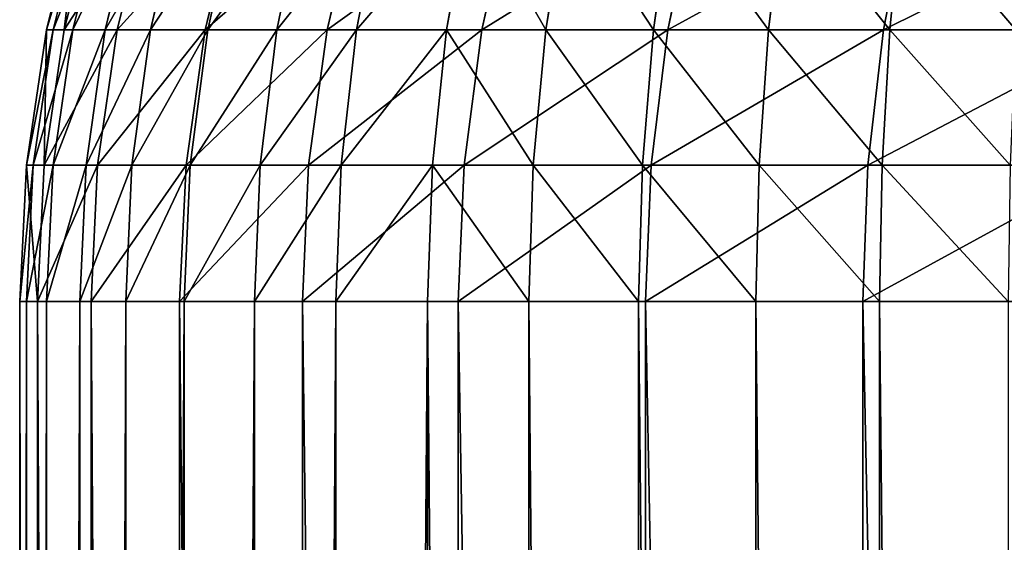
# Model space of a CAD drawing. Extents: x -402 to 397, y -746 to 747.
# Drawn here: x -402 to -400, y -605 to -604 of the extents above; entities that cross this region are included whole.
import ezdxf

# ---------------------------------------------------------------- set-up
doc = ezdxf.new("R2010")
doc.units = 0
doc.layers.get('0').update_dxf_attribs({"color": 13, "linetype": 'CONTINUOUS'})

# ---------------------------------------------------------------- blocks, each defined once
blk = doc.blocks.new('COUCH_SIDE_OUTER')
for p, q in [((-156.0858, 59.7053, 1403.0358), (-156.0858, 60.2288, 1403.6133)), ((-155.7946, 59.672, 1403.0632), (-155.7946, 60.1982, 1403.6438)), ((-155.5005, 59.6607, 1403.0724), (-155.5005, 60.188, 1403.654)), ((-156.0858, 59.9907, 26.1843), (-156.0858, 59.7189, 26.2816)), ((-155.7946, 59.9782, 26.143), (-155.7946, 59.7024, 26.2416)), ((-155.5005, 59.974, 26.1291), (-155.5005, 59.6969, 26.2283)), ((-156.3713, 59.7607, 1402.9904), (-156.0858, 59.7053, 1403.0358)), ((-156.3713, 59.7462, 26.3476), (-156.0858, 59.7189, 26.2816)), ((-156.0858, 59.7189, 26.2816), (-156.0858, 59.4578, 26.405)), ((-156.0858, 59.7189, 26.2816), (-155.7946, 59.7024, 26.2416)), ((-156.0858, 59.7053, 1403.0358), (-155.7946, 59.672, 1403.0632)), ((-156.0858, 59.241, 1402.4098), (-156.0858, 59.7053, 1403.0358)), ((-155.7946, 59.7024, 26.2416), (-155.7946, 59.4375, 26.367)), ((-155.7946, 59.7024, 26.2416), (-155.5005, 59.6969, 26.2283)), ((-129.5006, 59.6969, 26.2283), (-155.5005, 59.6969, 26.2283)), ((-155.5005, 59.6969, 26.2283), (-155.5005, 59.4307, 26.3542)), ((-155.7946, 59.672, 1403.0632), (-155.5005, 59.6607, 1403.0724)), ((-155.7946, 59.2051, 1402.4338), (-155.7946, 59.672, 1403.0632)), ((-155.5005, 59.1931, 1402.4419), (-155.5005, 59.6607, 1403.0724)), ((-129.5006, 59.6607, 1403.0724), (-155.5005, 59.6607, 1403.0724)), ((-156.3713, 59.4916, 26.4681), (-156.0858, 59.4578, 26.405)), ((-156.0858, 59.4578, 26.405), (-156.0858, 59.2101, 26.5535)), ((-156.0858, 59.4578, 26.405), (-155.7946, 59.4375, 26.367)), ((-155.7946, 59.4375, 26.367), (-155.7946, 59.1862, 26.5176)), ((-155.7946, 59.4375, 26.367), (-155.5005, 59.4307, 26.3542)), ((-129.5006, 59.4307, 26.3542), (-155.5005, 59.4307, 26.3542)), ((-155.5005, 59.4307, 26.3542), (-155.5005, 59.1781, 26.5055)), ((-156.3713, 59.3005, 1402.3699), (-156.0858, 59.241, 1402.4098)), ((-156.3713, 59.2499, 26.6129), (-156.0858, 59.2101, 26.5535)), ((-156.0858, 59.241, 1402.4098), (-155.7946, 59.2051, 1402.4338)), ((-156.0858, 58.8403, 1401.7411), (-156.0858, 59.241, 1402.4098)), ((-156.0858, 59.2101, 26.5535), (-156.0858, 58.9783, 26.7255)), ((-156.0858, 59.2101, 26.5535), (-155.7946, 59.1862, 26.5176)), ((-155.7946, 59.2051, 1402.4338), (-155.5005, 59.1931, 1402.4419)), ((-155.7946, 58.8023, 1401.7617), (-155.7946, 59.2051, 1402.4338)), ((-155.5005, 58.7895, 1401.7684), (-155.5005, 59.1931, 1402.4419)), ((-129.5006, 59.1931, 1402.4419), (-155.5005, 59.1931, 1402.4419)), ((-155.7946, 59.1862, 26.5176), (-155.7946, 58.9509, 26.6921)), ((-155.7946, 59.1862, 26.5176), (-155.5005, 59.1781, 26.5055)), ((-129.5006, 59.1781, 26.5055), (-155.5005, 59.1781, 26.5055)), ((-155.5005, 59.1781, 26.5055), (-155.5005, 58.9417, 26.6809)), ((-156.3713, 59.0236, 26.7808), (-156.0858, 58.9783, 26.7255)), ((-156.0858, 58.9783, 26.7255), (-156.0858, 58.7643, 26.9194)), ((-156.0858, 58.9783, 26.7255), (-155.7946, 58.9509, 26.6921)), ((-155.7946, 58.9509, 26.6921), (-155.7946, 58.7337, 26.8889)), ((-155.7946, 58.9509, 26.6921), (-155.5005, 58.9417, 26.6809)), ((-129.5006, 58.9417, 26.6809), (-155.5005, 58.9417, 26.6809)), ((-155.5005, 58.9417, 26.6809), (-155.5005, 58.7235, 26.8787)), ((-156.3713, 58.9034, 1401.7075), (-156.0858, 58.8403, 1401.7411)), ((-156.0858, 58.8403, 1401.7411), (-155.7946, 58.8023, 1401.7617)), ((-156.0858, 58.5071, 1401.0365), (-156.0858, 58.8403, 1401.7411)), ((-156.3713, 58.8149, 26.97), (-156.0858, 58.7643, 26.9194)), ((-155.7946, 58.8023, 1401.7617), (-155.5005, 58.7895, 1401.7684)), ((-155.7946, 58.4672, 1401.0531), (-155.7946, 58.8023, 1401.7617)), ((-155.5005, 58.4538, 1401.0587), (-155.5005, 58.7895, 1401.7684)), ((-129.5006, 58.7895, 1401.7684), (-155.5005, 58.7895, 1401.7684)), ((-156.0858, 58.7643, 26.9194), (-156.0858, 58.5704, 27.1334)), ((-156.0858, 58.7643, 26.9194), (-155.7946, 58.7337, 26.8889)), ((-155.7946, 58.7337, 26.8889), (-155.7946, 58.537, 27.1059)), ((-155.7946, 58.7337, 26.8889), (-155.5005, 58.7235, 26.8787)), ((-129.5006, 58.7235, 26.8787), (-155.5005, 58.7235, 26.8787)), ((-155.5005, 58.7235, 26.8787), (-155.5005, 58.5258, 27.0967)), ((-156.3713, 58.6257, 27.1787), (-156.0858, 58.5704, 27.1334)), ((-156.3713, 58.5732, 1401.0092), (-156.0858, 58.5071, 1401.0365)), ((-156.0858, 58.5704, 27.1334), (-156.0858, 58.3984, 27.3652)), ((-156.0858, 58.5704, 27.1334), (-155.7946, 58.537, 27.1059)), ((-155.7946, 58.537, 27.1059), (-155.7946, 58.3625, 27.3413)), ((-155.7946, 58.537, 27.1059), (-155.5005, 58.5258, 27.0967)), ((-129.5006, 58.5258, 27.0967), (-155.5005, 58.5258, 27.0967)), ((-155.5005, 58.5258, 27.0967), (-155.5005, 58.3505, 27.3333)), ((-156.0858, 58.5071, 1401.0365), (-155.7946, 58.4672, 1401.0531)), ((-156.0858, 58.2445, 1400.3028), (-156.0858, 58.5071, 1401.0365)), ((-156.3713, 58.4579, 27.405), (-156.0858, 58.3984, 27.3652)), ((-155.7946, 58.4672, 1401.0531), (-155.5005, 58.4538, 1401.0587)), ((-155.7946, 58.2032, 1400.3153), (-155.7946, 58.4672, 1401.0531)), ((-155.5005, 58.1894, 1400.3195), (-155.5005, 58.4538, 1401.0587)), ((-129.5006, 58.4538, 1401.0587), (-155.5005, 58.4538, 1401.0587)), ((-156.0858, 58.3984, 27.3652), (-156.0858, 58.25, 27.6129)), ((-156.0858, 58.3984, 27.3652), (-155.7946, 58.3625, 27.3413)), ((-155.7946, 58.3625, 27.3413), (-155.7946, 58.2118, 27.5926)), ((-155.7946, 58.3625, 27.3413), (-155.5005, 58.3505, 27.3333)), ((-129.5006, 58.3505, 27.3333), (-155.5005, 58.3505, 27.3333)), ((-155.5005, 58.3505, 27.3333), (-155.5005, 58.1991, 27.5858)), ((-156.3713, 58.3131, 27.6467), (-156.0858, 58.25, 27.6129)), ((-156.3713, 58.3129, 1400.282), (-156.0858, 58.2445, 1400.3028)), ((-156.0858, 58.25, 27.6129), (-156.0858, 58.1265, 27.8739)), ((-156.0858, 58.25, 27.6129), (-155.7946, 58.2118, 27.5926)), ((-156.0858, 58.2445, 1400.3028), (-155.7946, 58.2032, 1400.3153)), ((-156.0858, 58.0551, 1399.5467), (-156.0858, 58.2445, 1400.3028)), ((-155.7946, 58.2118, 27.5926), (-155.7946, 58.0866, 27.8574)), ((-155.7946, 58.2118, 27.5926), (-155.5005, 58.1991, 27.5858)), ((-155.7946, 58.2032, 1400.3153), (-155.5005, 58.1894, 1400.3195)), ((-155.7946, 58.0128, 1399.5551), (-155.7946, 58.2032, 1400.3153)), ((-129.5006, 58.1991, 27.5858), (-155.5005, 58.1991, 27.5858)), ((-155.5005, 58.1991, 27.5858), (-155.5005, 58.0732, 27.8519)), ((-156.3713, 58.1926, 27.9014), (-156.0858, 58.1265, 27.8739)), ((-155.5005, 57.9986, 1399.558), (-155.5005, 58.1894, 1400.3195)), ((-129.5006, 58.1894, 1400.3195), (-155.5005, 58.1894, 1400.3195)), ((-156.3713, 58.1252, 1399.5327), (-156.0858, 58.0551, 1399.5467)), ((-156.0858, 58.1265, 27.8739), (-156.0858, 58.0292, 28.1458)), ((-156.0858, 58.1265, 27.8739), (-155.7946, 58.0866, 27.8574)), ((-156.3713, 58.0977, 28.1666), (-156.0858, 58.0292, 28.1458)), ((-155.7946, 58.0866, 27.8574), (-155.7946, 57.9879, 28.1332)), ((-155.7946, 58.0866, 27.8574), (-155.5005, 58.0732, 27.8519)), ((-129.5006, 58.0732, 27.8519), (-155.5005, 58.0732, 27.8519)), ((-155.5005, 58.0732, 27.8519), (-155.5005, 57.9741, 28.1291)), ((-156.0858, 57.9408, 1398.7757), (-156.0858, 58.0551, 1399.5467)), ((-156.0858, 58.0551, 1399.5467), (-155.7946, 58.0128, 1399.5551)), ((-156.3713, 58.0292, 28.4399), (-156.0858, 57.9591, 28.4259)), ((-156.0858, 58.0292, 28.1458), (-156.0858, 57.9591, 28.4259)), ((-156.0858, 58.0292, 28.1458), (-155.7946, 57.9879, 28.1332)), ((-156.3713, 58.012, 1398.7686), (-156.0858, 57.9408, 1398.7757)), ((-155.7946, 58.0128, 1399.5551), (-155.5005, 57.9986, 1399.558)), ((-155.7946, 57.8977, 1398.7799), (-155.7946, 58.0128, 1399.5551)), ((-156.3713, 57.9879, 28.7186), (-156.0858, 57.9167, 28.7115)), ((-155.7946, 57.9879, 28.1332), (-155.7946, 57.9167, 28.4176)), ((-155.7946, 57.9879, 28.1332), (-155.5005, 57.9741, 28.1291)), ((-155.5005, 57.8834, 1398.7813), (-155.5005, 57.9986, 1399.558)), ((-129.5006, 57.9986, 1399.558), (-155.5005, 57.9986, 1399.558)), ((-156.0858, 57.9025, 1397.9973), (-156.3713, 57.9741, 1397.9973)), ((-156.0858, 57.9025, 28.9999), (-156.3713, 57.9741, 28.9999)), ((-129.5006, 57.9741, 28.1291), (-155.5005, 57.9741, 28.1291)), ((-155.5005, 57.9741, 28.1291), (-155.5005, 57.9025, 28.4147)), ((-156.0858, 57.9591, 28.4259), (-156.0858, 57.9167, 28.7115)), ((-156.0858, 57.9591, 28.4259), (-155.7946, 57.9167, 28.4176)), ((-156.0858, 57.9025, 1397.9973), (-156.0858, 57.9408, 1398.7757)), ((-156.0858, 57.9408, 1398.7757), (-155.7946, 57.8977, 1398.7799)), ((-156.0858, 57.9167, 28.7115), (-156.0858, 57.9025, 28.9999)), ((-156.0858, 57.9167, 28.7115), (-155.7946, 57.8736, 28.7073)), ((-155.7946, 57.8593, 1397.9973), (-156.0858, 57.9025, 1397.9973)), ((-156.0858, 57.9025, 28.9999), (-156.0858, 57.9025, 1397.9973)), ((-155.7946, 57.8593, 28.9999), (-156.0858, 57.9025, 28.9999)), ((-155.7946, 57.9167, 28.4176), (-155.7946, 57.8736, 28.7073)), ((-155.7946, 57.9167, 28.4176), (-155.5005, 57.9025, 28.4147)), ((-129.5006, 57.9025, 28.4147), (-155.5005, 57.9025, 28.4147)), ((-155.5005, 57.9025, 28.4147), (-155.5005, 57.8593, 28.7059)), ((-155.7946, 57.8977, 1398.7799), (-155.5005, 57.8834, 1398.7813)), ((-155.7946, 57.8593, 1397.9973), (-155.7946, 57.8977, 1398.7799)), ((-155.5005, 57.8449, 1397.9973), (-155.5005, 57.8834, 1398.7813)), ((-129.5006, 57.8834, 1398.7813), (-155.5005, 57.8834, 1398.7813)), ((-155.7946, 57.8736, 28.7073), (-155.7946, 57.8593, 28.9999)), ((-155.7946, 57.8736, 28.7073), (-155.5005, 57.8593, 28.7059)), ((-155.5005, 57.8449, 1397.9973), (-155.7946, 57.8593, 1397.9973)), ((-155.7946, 57.8593, 28.9999), (-155.7946, 57.8593, 1397.9973)), ((-155.5005, 57.8449, 28.9999), (-155.7946, 57.8593, 28.9999)), ((-129.5006, 57.8593, 28.7059), (-155.5005, 57.8593, 28.7059)), ((-155.5005, 57.8593, 28.7059), (-155.5005, 57.8449, 28.9999)), ((-129.5006, 57.8449, 28.9999), (-155.5005, 57.8449, 28.9999)), ((-155.5005, 57.8449, 28.9999), (-155.5005, 57.8449, 1397.9973)), ((-155.5005, 57.8449, 1397.9973), (-129.5006, 57.8449, 1397.9973))]:
    blk.add_line(p, q)
mesh = blk.add_polyface()
corners = [(-156.0858, 59.7053, 1403.0358), (-156.3713, 60.2794, 1403.5627), (-156.3713, 59.7607, 1402.9904), (-156.0858, 60.2288, 1403.6133)]
mesh.append_faces([[corners[k] for k in face] for face in [(0, 1, 2), (1, 0, 3)]], dxfattribs={"vtx0": -1})
mesh = blk.add_polyface()
corners = [(-155.7946, 59.672, 1403.0632), (-156.0858, 60.2288, 1403.6133), (-156.0858, 59.7053, 1403.0358), (-155.7946, 60.1982, 1403.6438)]
mesh.append_faces([[corners[k] for k in face] for face in [(0, 1, 2), (1, 0, 3)]], dxfattribs={"vtx0": -1})
mesh = blk.add_polyface()
corners = [(-155.5005, 59.6607, 1403.0724), (-155.7946, 60.1982, 1403.6438), (-155.7946, 59.672, 1403.0632), (-155.5005, 60.188, 1403.654)]
mesh.append_faces([[corners[k] for k in face] for face in [(0, 1, 2), (1, 0, 3)]], dxfattribs={"vtx0": -1})
mesh = blk.add_polyface()
corners = [(-129.5006, 60.188, 1403.654), (-155.5005, 59.6607, 1403.0724), (-129.5006, 59.6607, 1403.0724), (-155.5005, 60.188, 1403.654)]
mesh.append_faces([[corners[k] for k in face] for face in [(0, 1, 2), (1, 0, 3)]], dxfattribs={"vtx0": -1})
mesh = blk.add_polyface()
corners = [(-156.0858, 59.9907, 26.1843), (-156.3713, 59.7462, 26.3476), (-156.3713, 60.0115, 26.2528), (-156.0858, 59.7189, 26.2816)]
mesh.append_faces([[corners[k] for k in face] for face in [(0, 1, 2), (1, 0, 3)]], dxfattribs={"vtx0": -1})
mesh = blk.add_polyface()
corners = [(-155.7946, 59.9782, 26.143), (-156.0858, 59.7189, 26.2816), (-156.0858, 59.9907, 26.1843), (-155.7946, 59.7024, 26.2416)]
mesh.append_faces([[corners[k] for k in face] for face in [(0, 1, 2), (1, 0, 3)]], dxfattribs={"vtx0": -1})
mesh = blk.add_polyface()
corners = [(-155.5005, 59.974, 26.1291), (-155.7946, 59.7024, 26.2416), (-155.7946, 59.9782, 26.143), (-155.5005, 59.6969, 26.2283)]
mesh.append_faces([[corners[k] for k in face] for face in [(0, 1, 2), (1, 0, 3)]], dxfattribs={"vtx0": -1})
mesh = blk.add_polyface()
corners = [(-129.5006, 59.974, 26.1291), (-155.5005, 59.6969, 26.2283), (-155.5005, 59.974, 26.1291), (-129.5006, 59.6969, 26.2283)]
mesh.append_faces([[corners[k] for k in face] for face in [(0, 1, 2), (1, 0, 3)]], dxfattribs={"vtx0": -1})
mesh = blk.add_polyface()
corners = [(-156.0858, 59.241, 1402.4098), (-156.3713, 59.7607, 1402.9904), (-156.3713, 59.3005, 1402.3699), (-156.0858, 59.7053, 1403.0358)]
mesh.append_faces([[corners[k] for k in face] for face in [(0, 1, 2), (1, 0, 3)]], dxfattribs={"vtx0": -1})
mesh = blk.add_polyface()
corners = [(-156.0858, 59.7189, 26.2816), (-156.3713, 59.4916, 26.4681), (-156.3713, 59.7462, 26.3476), (-156.0858, 59.4578, 26.405)]
mesh.append_faces([[corners[k] for k in face] for face in [(0, 1, 2), (1, 0, 3)]], dxfattribs={"vtx0": -1})
mesh = blk.add_polyface()
corners = [(-155.7946, 59.7024, 26.2416), (-156.0858, 59.4578, 26.405), (-156.0858, 59.7189, 26.2816), (-155.7946, 59.4375, 26.367)]
mesh.append_faces([[corners[k] for k in face] for face in [(0, 1, 2), (1, 0, 3)]], dxfattribs={"vtx0": -1})
mesh = blk.add_polyface()
corners = [(-155.7946, 59.2051, 1402.4338), (-156.0858, 59.7053, 1403.0358), (-156.0858, 59.241, 1402.4098), (-155.7946, 59.672, 1403.0632)]
mesh.append_faces([[corners[k] for k in face] for face in [(0, 1, 2), (1, 0, 3)]], dxfattribs={"vtx0": -1})
mesh = blk.add_polyface()
corners = [(-155.5005, 59.6969, 26.2283), (-155.7946, 59.4375, 26.367), (-155.7946, 59.7024, 26.2416), (-155.5005, 59.4307, 26.3542)]
mesh.append_faces([[corners[k] for k in face] for face in [(0, 1, 2), (1, 0, 3)]], dxfattribs={"vtx0": -1})
mesh = blk.add_polyface()
corners = [(-129.5006, 59.6969, 26.2283), (-155.5005, 59.4307, 26.3542), (-155.5005, 59.6969, 26.2283), (-129.5006, 59.4307, 26.3542)]
mesh.append_faces([[corners[k] for k in face] for face in [(0, 1, 2), (1, 0, 3)]], dxfattribs={"vtx0": -1})
mesh = blk.add_polyface()
corners = [(-155.5005, 59.1931, 1402.4419), (-155.7946, 59.672, 1403.0632), (-155.7946, 59.2051, 1402.4338), (-155.5005, 59.6607, 1403.0724)]
mesh.append_faces([[corners[k] for k in face] for face in [(0, 1, 2), (1, 0, 3)]], dxfattribs={"vtx0": -1})
mesh = blk.add_polyface()
corners = [(-129.5006, 59.6607, 1403.0724), (-155.5005, 59.1931, 1402.4419), (-129.5006, 59.1931, 1402.4419), (-155.5005, 59.6607, 1403.0724)]
mesh.append_faces([[corners[k] for k in face] for face in [(0, 1, 2), (1, 0, 3)]], dxfattribs={"vtx0": -1})
mesh = blk.add_polyface()
corners = [(-156.0858, 59.4578, 26.405), (-156.3713, 59.2499, 26.6129), (-156.3713, 59.4916, 26.4681), (-156.0858, 59.2101, 26.5535)]
mesh.append_faces([[corners[k] for k in face] for face in [(0, 1, 2), (1, 0, 3)]], dxfattribs={"vtx0": -1})
mesh = blk.add_polyface()
corners = [(-155.7946, 59.4375, 26.367), (-156.0858, 59.2101, 26.5535), (-156.0858, 59.4578, 26.405), (-155.7946, 59.1862, 26.5176)]
mesh.append_faces([[corners[k] for k in face] for face in [(0, 1, 2), (1, 0, 3)]], dxfattribs={"vtx0": -1})
mesh = blk.add_polyface()
corners = [(-155.5005, 59.4307, 26.3542), (-155.7946, 59.1862, 26.5176), (-155.7946, 59.4375, 26.367), (-155.5005, 59.1781, 26.5055)]
mesh.append_faces([[corners[k] for k in face] for face in [(0, 1, 2), (1, 0, 3)]], dxfattribs={"vtx0": -1})
mesh = blk.add_polyface()
corners = [(-129.5006, 59.4307, 26.3542), (-155.5005, 59.1781, 26.5055), (-155.5005, 59.4307, 26.3542), (-129.5006, 59.1781, 26.5055)]
mesh.append_faces([[corners[k] for k in face] for face in [(0, 1, 2), (1, 0, 3)]], dxfattribs={"vtx0": -1})
mesh = blk.add_polyface()
corners = [(-156.0858, 58.8403, 1401.7411), (-156.3713, 59.3005, 1402.3699), (-156.3713, 58.9034, 1401.7075), (-156.0858, 59.241, 1402.4098)]
mesh.append_faces([[corners[k] for k in face] for face in [(0, 1, 2), (1, 0, 3)]], dxfattribs={"vtx0": -1})
mesh = blk.add_polyface()
corners = [(-156.0858, 59.2101, 26.5535), (-156.3713, 59.0236, 26.7808), (-156.3713, 59.2499, 26.6129), (-156.0858, 58.9783, 26.7255)]
mesh.append_faces([[corners[k] for k in face] for face in [(0, 1, 2), (1, 0, 3)]], dxfattribs={"vtx0": -1})
mesh = blk.add_polyface()
corners = [(-155.7946, 58.8023, 1401.7617), (-156.0858, 59.241, 1402.4098), (-156.0858, 58.8403, 1401.7411), (-155.7946, 59.2051, 1402.4338)]
mesh.append_faces([[corners[k] for k in face] for face in [(0, 1, 2), (1, 0, 3)]], dxfattribs={"vtx0": -1})
mesh = blk.add_polyface()
corners = [(-155.7946, 59.1862, 26.5176), (-156.0858, 58.9783, 26.7255), (-156.0858, 59.2101, 26.5535), (-155.7946, 58.9509, 26.6921)]
mesh.append_faces([[corners[k] for k in face] for face in [(0, 1, 2), (1, 0, 3)]], dxfattribs={"vtx0": -1})
mesh = blk.add_polyface()
corners = [(-155.5005, 58.7895, 1401.7684), (-155.7946, 59.2051, 1402.4338), (-155.7946, 58.8023, 1401.7617), (-155.5005, 59.1931, 1402.4419)]
mesh.append_faces([[corners[k] for k in face] for face in [(0, 1, 2), (1, 0, 3)]], dxfattribs={"vtx0": -1})
mesh = blk.add_polyface()
corners = [(-129.5006, 59.1931, 1402.4419), (-155.5005, 58.7895, 1401.7684), (-129.5006, 58.7895, 1401.7684), (-155.5005, 59.1931, 1402.4419)]
mesh.append_faces([[corners[k] for k in face] for face in [(0, 1, 2), (1, 0, 3)]], dxfattribs={"vtx0": -1})
mesh = blk.add_polyface()
corners = [(-155.5005, 59.1781, 26.5055), (-155.7946, 58.9509, 26.6921), (-155.7946, 59.1862, 26.5176), (-155.5005, 58.9417, 26.6809)]
mesh.append_faces([[corners[k] for k in face] for face in [(0, 1, 2), (1, 0, 3)]], dxfattribs={"vtx0": -1})
mesh = blk.add_polyface()
corners = [(-129.5006, 59.1781, 26.5055), (-155.5005, 58.9417, 26.6809), (-155.5005, 59.1781, 26.5055), (-129.5006, 58.9417, 26.6809)]
mesh.append_faces([[corners[k] for k in face] for face in [(0, 1, 2), (1, 0, 3)]], dxfattribs={"vtx0": -1})
mesh = blk.add_polyface()
corners = [(-156.0858, 58.9783, 26.7255), (-156.3713, 58.8149, 26.97), (-156.3713, 59.0236, 26.7808), (-156.0858, 58.7643, 26.9194)]
mesh.append_faces([[corners[k] for k in face] for face in [(0, 1, 2), (1, 0, 3)]], dxfattribs={"vtx0": -1})
mesh = blk.add_polyface()
corners = [(-155.7946, 58.9509, 26.6921), (-156.0858, 58.7643, 26.9194), (-156.0858, 58.9783, 26.7255), (-155.7946, 58.7337, 26.8889)]
mesh.append_faces([[corners[k] for k in face] for face in [(0, 1, 2), (1, 0, 3)]], dxfattribs={"vtx0": -1})
mesh = blk.add_polyface()
corners = [(-155.5005, 58.9417, 26.6809), (-155.7946, 58.7337, 26.8889), (-155.7946, 58.9509, 26.6921), (-155.5005, 58.7235, 26.8787)]
mesh.append_faces([[corners[k] for k in face] for face in [(0, 1, 2), (1, 0, 3)]], dxfattribs={"vtx0": -1})
mesh = blk.add_polyface()
corners = [(-129.5006, 58.9417, 26.6809), (-155.5005, 58.7235, 26.8787), (-155.5005, 58.9417, 26.6809), (-129.5006, 58.7235, 26.8787)]
mesh.append_faces([[corners[k] for k in face] for face in [(0, 1, 2), (1, 0, 3)]], dxfattribs={"vtx0": -1})
mesh = blk.add_polyface()
corners = [(-156.0858, 58.5071, 1401.0365), (-156.3713, 58.9034, 1401.7075), (-156.3713, 58.5732, 1401.0092), (-156.0858, 58.8403, 1401.7411)]
mesh.append_faces([[corners[k] for k in face] for face in [(0, 1, 2), (1, 0, 3)]], dxfattribs={"vtx0": -1})
mesh = blk.add_polyface()
corners = [(-155.7946, 58.4672, 1401.0531), (-156.0858, 58.8403, 1401.7411), (-156.0858, 58.5071, 1401.0365), (-155.7946, 58.8023, 1401.7617)]
mesh.append_faces([[corners[k] for k in face] for face in [(0, 1, 2), (1, 0, 3)]], dxfattribs={"vtx0": -1})
mesh = blk.add_polyface()
corners = [(-156.0858, 58.5704, 27.1334), (-156.3713, 58.8149, 26.97), (-156.0858, 58.7643, 26.9194), (-156.3713, 58.6257, 27.1787)]
mesh.append_faces([[corners[k] for k in face] for face in [(0, 1, 2), (1, 0, 3)]], dxfattribs={"vtx0": -1})
mesh = blk.add_polyface()
corners = [(-155.5005, 58.4538, 1401.0587), (-155.7946, 58.8023, 1401.7617), (-155.7946, 58.4672, 1401.0531), (-155.5005, 58.7895, 1401.7684)]
mesh.append_faces([[corners[k] for k in face] for face in [(0, 1, 2), (1, 0, 3)]], dxfattribs={"vtx0": -1})
mesh = blk.add_polyface()
corners = [(-129.5006, 58.7895, 1401.7684), (-155.5005, 58.4538, 1401.0587), (-129.5006, 58.4538, 1401.0587), (-155.5005, 58.7895, 1401.7684)]
mesh.append_faces([[corners[k] for k in face] for face in [(0, 1, 2), (1, 0, 3)]], dxfattribs={"vtx0": -1})
mesh = blk.add_polyface()
corners = [(-155.7946, 58.537, 27.1059), (-156.0858, 58.7643, 26.9194), (-155.7946, 58.7337, 26.8889), (-156.0858, 58.5704, 27.1334)]
mesh.append_faces([[corners[k] for k in face] for face in [(0, 1, 2), (1, 0, 3)]], dxfattribs={"vtx0": -1})
mesh = blk.add_polyface()
corners = [(-155.5005, 58.5258, 27.0967), (-155.7946, 58.7337, 26.8889), (-155.5005, 58.7235, 26.8787), (-155.7946, 58.537, 27.1059)]
mesh.append_faces([[corners[k] for k in face] for face in [(0, 1, 2), (1, 0, 3)]], dxfattribs={"vtx0": -1})
mesh = blk.add_polyface()
corners = [(-129.5006, 58.5258, 27.0967), (-155.5005, 58.7235, 26.8787), (-129.5006, 58.7235, 26.8787), (-155.5005, 58.5258, 27.0967)]
mesh.append_faces([[corners[k] for k in face] for face in [(0, 1, 2), (1, 0, 3)]], dxfattribs={"vtx0": -1})
mesh = blk.add_polyface()
corners = [(-156.0858, 58.3984, 27.3652), (-156.3713, 58.6257, 27.1787), (-156.0858, 58.5704, 27.1334), (-156.3713, 58.4579, 27.405)]
mesh.append_faces([[corners[k] for k in face] for face in [(0, 1, 2), (1, 0, 3)]], dxfattribs={"vtx0": -1})
mesh = blk.add_polyface()
corners = [(-156.0858, 58.2445, 1400.3028), (-156.3713, 58.5732, 1401.0092), (-156.3713, 58.3129, 1400.282), (-156.0858, 58.5071, 1401.0365)]
mesh.append_faces([[corners[k] for k in face] for face in [(0, 1, 2), (1, 0, 3)]], dxfattribs={"vtx0": -1})
mesh = blk.add_polyface()
corners = [(-155.7946, 58.3625, 27.3413), (-156.0858, 58.5704, 27.1334), (-155.7946, 58.537, 27.1059), (-156.0858, 58.3984, 27.3652)]
mesh.append_faces([[corners[k] for k in face] for face in [(0, 1, 2), (1, 0, 3)]], dxfattribs={"vtx0": -1})
mesh = blk.add_polyface()
corners = [(-155.5005, 58.3505, 27.3333), (-155.7946, 58.537, 27.1059), (-155.5005, 58.5258, 27.0967), (-155.7946, 58.3625, 27.3413)]
mesh.append_faces([[corners[k] for k in face] for face in [(0, 1, 2), (1, 0, 3)]], dxfattribs={"vtx0": -1})
mesh = blk.add_polyface()
corners = [(-129.5006, 58.3505, 27.3333), (-155.5005, 58.5258, 27.0967), (-129.5006, 58.5258, 27.0967), (-155.5005, 58.3505, 27.3333)]
mesh.append_faces([[corners[k] for k in face] for face in [(0, 1, 2), (1, 0, 3)]], dxfattribs={"vtx0": -1})
mesh = blk.add_polyface()
corners = [(-155.7946, 58.2032, 1400.3153), (-156.0858, 58.5071, 1401.0365), (-156.0858, 58.2445, 1400.3028), (-155.7946, 58.4672, 1401.0531)]
mesh.append_faces([[corners[k] for k in face] for face in [(0, 1, 2), (1, 0, 3)]], dxfattribs={"vtx0": -1})
mesh = blk.add_polyface()
corners = [(-156.0858, 58.25, 27.6129), (-156.3713, 58.4579, 27.405), (-156.0858, 58.3984, 27.3652), (-156.3713, 58.3131, 27.6467)]
mesh.append_faces([[corners[k] for k in face] for face in [(0, 1, 2), (1, 0, 3)]], dxfattribs={"vtx0": -1})
mesh = blk.add_polyface()
corners = [(-155.5005, 58.1894, 1400.3195), (-155.7946, 58.4672, 1401.0531), (-155.7946, 58.2032, 1400.3153), (-155.5005, 58.4538, 1401.0587)]
mesh.append_faces([[corners[k] for k in face] for face in [(0, 1, 2), (1, 0, 3)]], dxfattribs={"vtx0": -1})
mesh = blk.add_polyface()
corners = [(-129.5006, 58.4538, 1401.0587), (-155.5005, 58.1894, 1400.3195), (-129.5006, 58.1894, 1400.3195), (-155.5005, 58.4538, 1401.0587)]
mesh.append_faces([[corners[k] for k in face] for face in [(0, 1, 2), (1, 0, 3)]], dxfattribs={"vtx0": -1})
mesh = blk.add_polyface()
corners = [(-155.7946, 58.2118, 27.5926), (-156.0858, 58.3984, 27.3652), (-155.7946, 58.3625, 27.3413), (-156.0858, 58.25, 27.6129)]
mesh.append_faces([[corners[k] for k in face] for face in [(0, 1, 2), (1, 0, 3)]], dxfattribs={"vtx0": -1})
mesh = blk.add_polyface()
corners = [(-155.5005, 58.1991, 27.5858), (-155.7946, 58.3625, 27.3413), (-155.5005, 58.3505, 27.3333), (-155.7946, 58.2118, 27.5926)]
mesh.append_faces([[corners[k] for k in face] for face in [(0, 1, 2), (1, 0, 3)]], dxfattribs={"vtx0": -1})
mesh = blk.add_polyface()
corners = [(-129.5006, 58.1991, 27.5858), (-155.5005, 58.3505, 27.3333), (-129.5006, 58.3505, 27.3333), (-155.5005, 58.1991, 27.5858)]
mesh.append_faces([[corners[k] for k in face] for face in [(0, 1, 2), (1, 0, 3)]], dxfattribs={"vtx0": -1})
mesh = blk.add_polyface()
corners = [(-156.0858, 58.1265, 27.8739), (-156.3713, 58.3131, 27.6467), (-156.0858, 58.25, 27.6129), (-156.3713, 58.1926, 27.9014)]
mesh.append_faces([[corners[k] for k in face] for face in [(0, 1, 2), (1, 0, 3)]], dxfattribs={"vtx0": -1})
mesh = blk.add_polyface()
corners = [(-156.0858, 58.0551, 1399.5467), (-156.3713, 58.3129, 1400.282), (-156.3713, 58.1252, 1399.5327), (-156.0858, 58.2445, 1400.3028)]
mesh.append_faces([[corners[k] for k in face] for face in [(0, 1, 2), (1, 0, 3)]], dxfattribs={"vtx0": -1})
mesh = blk.add_polyface()
corners = [(-155.7946, 58.0866, 27.8574), (-156.0858, 58.25, 27.6129), (-155.7946, 58.2118, 27.5926), (-156.0858, 58.1265, 27.8739)]
mesh.append_faces([[corners[k] for k in face] for face in [(0, 1, 2), (1, 0, 3)]], dxfattribs={"vtx0": -1})
mesh = blk.add_polyface()
corners = [(-155.7946, 58.0128, 1399.5551), (-156.0858, 58.2445, 1400.3028), (-156.0858, 58.0551, 1399.5467), (-155.7946, 58.2032, 1400.3153)]
mesh.append_faces([[corners[k] for k in face] for face in [(0, 1, 2), (1, 0, 3)]], dxfattribs={"vtx0": -1})
mesh = blk.add_polyface()
corners = [(-155.5005, 58.0732, 27.8519), (-155.7946, 58.2118, 27.5926), (-155.5005, 58.1991, 27.5858), (-155.7946, 58.0866, 27.8574)]
mesh.append_faces([[corners[k] for k in face] for face in [(0, 1, 2), (1, 0, 3)]], dxfattribs={"vtx0": -1})
mesh = blk.add_polyface()
corners = [(-155.5005, 57.9986, 1399.558), (-155.7946, 58.2032, 1400.3153), (-155.7946, 58.0128, 1399.5551), (-155.5005, 58.1894, 1400.3195)]
mesh.append_faces([[corners[k] for k in face] for face in [(0, 1, 2), (1, 0, 3)]], dxfattribs={"vtx0": -1})
mesh = blk.add_polyface()
corners = [(-129.5006, 58.0732, 27.8519), (-155.5005, 58.1991, 27.5858), (-129.5006, 58.1991, 27.5858), (-155.5005, 58.0732, 27.8519)]
mesh.append_faces([[corners[k] for k in face] for face in [(0, 1, 2), (1, 0, 3)]], dxfattribs={"vtx0": -1})
mesh = blk.add_polyface()
corners = [(-156.0858, 58.0292, 28.1458), (-156.3713, 58.1926, 27.9014), (-156.0858, 58.1265, 27.8739), (-156.3713, 58.0977, 28.1666)]
mesh.append_faces([[corners[k] for k in face] for face in [(0, 1, 2), (1, 0, 3)]], dxfattribs={"vtx0": -1})
mesh = blk.add_polyface()
corners = [(-129.5006, 58.1894, 1400.3195), (-155.5005, 57.9986, 1399.558), (-129.5006, 57.9986, 1399.558), (-155.5005, 58.1894, 1400.3195)]
mesh.append_faces([[corners[k] for k in face] for face in [(0, 1, 2), (1, 0, 3)]], dxfattribs={"vtx0": -1})
mesh = blk.add_polyface()
corners = [(-156.0858, 57.9408, 1398.7757), (-156.3713, 58.1252, 1399.5327), (-156.3713, 58.012, 1398.7686), (-156.0858, 58.0551, 1399.5467)]
mesh.append_faces([[corners[k] for k in face] for face in [(0, 1, 2), (1, 0, 3)]], dxfattribs={"vtx0": -1})
mesh = blk.add_polyface()
corners = [(-155.7946, 57.9879, 28.1332), (-156.0858, 58.1265, 27.8739), (-155.7946, 58.0866, 27.8574), (-156.0858, 58.0292, 28.1458)]
mesh.append_faces([[corners[k] for k in face] for face in [(0, 1, 2), (1, 0, 3)]], dxfattribs={"vtx0": -1})
mesh = blk.add_polyface()
corners = [(-156.0858, 57.9591, 28.4259), (-156.3713, 58.0977, 28.1666), (-156.0858, 58.0292, 28.1458), (-156.3713, 58.0292, 28.4399)]
mesh.append_faces([[corners[k] for k in face] for face in [(0, 1, 2), (1, 0, 3)]], dxfattribs={"vtx0": -1})
mesh = blk.add_polyface()
corners = [(-155.5005, 57.9741, 28.1291), (-155.7946, 58.0866, 27.8574), (-155.5005, 58.0732, 27.8519), (-155.7946, 57.9879, 28.1332)]
mesh.append_faces([[corners[k] for k in face] for face in [(0, 1, 2), (1, 0, 3)]], dxfattribs={"vtx0": -1})
mesh = blk.add_polyface()
corners = [(-129.5006, 57.9741, 28.1291), (-155.5005, 58.0732, 27.8519), (-129.5006, 58.0732, 27.8519), (-155.5005, 57.9741, 28.1291)]
mesh.append_faces([[corners[k] for k in face] for face in [(0, 1, 2), (1, 0, 3)]], dxfattribs={"vtx0": -1})
mesh = blk.add_polyface()
corners = [(-155.7946, 57.8977, 1398.7799), (-156.0858, 58.0551, 1399.5467), (-156.0858, 57.9408, 1398.7757), (-155.7946, 58.0128, 1399.5551)]
mesh.append_faces([[corners[k] for k in face] for face in [(0, 1, 2), (1, 0, 3)]], dxfattribs={"vtx0": -1})
mesh = blk.add_polyface()
corners = [(-156.0858, 57.9167, 28.7115), (-156.3713, 58.0292, 28.4399), (-156.0858, 57.9591, 28.4259), (-156.3713, 57.9879, 28.7186)]
mesh.append_faces([[corners[k] for k in face] for face in [(0, 1, 2), (1, 0, 3)]], dxfattribs={"vtx0": -1})
mesh = blk.add_polyface()
corners = [(-155.7946, 57.9167, 28.4176), (-156.0858, 58.0292, 28.1458), (-155.7946, 57.9879, 28.1332), (-156.0858, 57.9591, 28.4259)]
mesh.append_faces([[corners[k] for k in face] for face in [(0, 1, 2), (1, 0, 3)]], dxfattribs={"vtx0": -1})
mesh = blk.add_polyface()
corners = [(-156.0858, 57.9408, 1398.7757), (-156.3713, 57.9741, 1397.9973), (-156.0858, 57.9025, 1397.9973), (-156.3713, 58.012, 1398.7686)]
mesh.append_faces([[corners[k] for k in face] for face in [(0, 1, 2), (1, 0, 3)]], dxfattribs={"vtx0": -1})
mesh = blk.add_polyface()
corners = [(-155.5005, 57.8834, 1398.7813), (-155.7946, 58.0128, 1399.5551), (-155.7946, 57.8977, 1398.7799), (-155.5005, 57.9986, 1399.558)]
mesh.append_faces([[corners[k] for k in face] for face in [(0, 1, 2), (1, 0, 3)]], dxfattribs={"vtx0": -1})
mesh = blk.add_polyface()
corners = [(-156.0858, 57.9025, 28.9999), (-156.3713, 57.9879, 28.7186), (-156.0858, 57.9167, 28.7115), (-156.3713, 57.9741, 28.9999)]
mesh.append_faces([[corners[k] for k in face] for face in [(0, 1, 2), (1, 0, 3)]], dxfattribs={"vtx0": -1})
mesh = blk.add_polyface()
corners = [(-155.5005, 57.9025, 28.4147), (-155.7946, 57.9879, 28.1332), (-155.5005, 57.9741, 28.1291), (-155.7946, 57.9167, 28.4176)]
mesh.append_faces([[corners[k] for k in face] for face in [(0, 1, 2), (1, 0, 3)]], dxfattribs={"vtx0": -1})
mesh = blk.add_polyface()
corners = [(-129.5006, 57.9986, 1399.558), (-155.5005, 57.8834, 1398.7813), (-129.5006, 57.8834, 1398.7813), (-155.5005, 57.9986, 1399.558)]
mesh.append_faces([[corners[k] for k in face] for face in [(0, 1, 2), (1, 0, 3)]], dxfattribs={"vtx0": -1})
mesh = blk.add_polyface()
corners = [(-156.0858, 57.9025, 1397.9973), (-156.3713, 57.9741, 28.9999), (-156.0858, 57.9025, 28.9999), (-156.3713, 57.9741, 1397.9973)]
mesh.append_faces([[corners[k] for k in face] for face in [(0, 1, 2), (1, 0, 3)]], dxfattribs={"vtx0": -1})
mesh = blk.add_polyface()
corners = [(-129.5006, 57.9025, 28.4147), (-155.5005, 57.9741, 28.1291), (-129.5006, 57.9741, 28.1291), (-155.5005, 57.9025, 28.4147)]
mesh.append_faces([[corners[k] for k in face] for face in [(0, 1, 2), (1, 0, 3)]], dxfattribs={"vtx0": -1})
mesh = blk.add_polyface()
corners = [(-155.7946, 57.8736, 28.7073), (-156.0858, 57.9591, 28.4259), (-155.7946, 57.9167, 28.4176), (-156.0858, 57.9167, 28.7115)]
mesh.append_faces([[corners[k] for k in face] for face in [(0, 1, 2), (1, 0, 3)]], dxfattribs={"vtx0": -1})
mesh = blk.add_polyface()
corners = [(-155.7946, 57.8977, 1398.7799), (-156.0858, 57.9025, 1397.9973), (-155.7946, 57.8593, 1397.9973), (-156.0858, 57.9408, 1398.7757)]
mesh.append_faces([[corners[k] for k in face] for face in [(0, 1, 2), (1, 0, 3)]], dxfattribs={"vtx0": -1})
mesh = blk.add_polyface()
corners = [(-155.7946, 57.8593, 28.9999), (-156.0858, 57.9167, 28.7115), (-155.7946, 57.8736, 28.7073), (-156.0858, 57.9025, 28.9999)]
mesh.append_faces([[corners[k] for k in face] for face in [(0, 1, 2), (1, 0, 3)]], dxfattribs={"vtx0": -1})
mesh = blk.add_polyface()
corners = [(-155.7946, 57.8593, 1397.9973), (-156.0858, 57.9025, 28.9999), (-155.7946, 57.8593, 28.9999), (-156.0858, 57.9025, 1397.9973)]
mesh.append_faces([[corners[k] for k in face] for face in [(0, 1, 2), (1, 0, 3)]], dxfattribs={"vtx0": -1})
mesh = blk.add_polyface()
corners = [(-155.5005, 57.8593, 28.7059), (-155.7946, 57.9167, 28.4176), (-155.5005, 57.9025, 28.4147), (-155.7946, 57.8736, 28.7073)]
mesh.append_faces([[corners[k] for k in face] for face in [(0, 1, 2), (1, 0, 3)]], dxfattribs={"vtx0": -1})
mesh = blk.add_polyface()
corners = [(-129.5006, 57.8593, 28.7059), (-155.5005, 57.9025, 28.4147), (-129.5006, 57.9025, 28.4147), (-155.5005, 57.8593, 28.7059)]
mesh.append_faces([[corners[k] for k in face] for face in [(0, 1, 2), (1, 0, 3)]], dxfattribs={"vtx0": -1})
mesh = blk.add_polyface()
corners = [(-155.5005, 57.8834, 1398.7813), (-155.7946, 57.8593, 1397.9973), (-155.5005, 57.8449, 1397.9973), (-155.7946, 57.8977, 1398.7799)]
mesh.append_faces([[corners[k] for k in face] for face in [(0, 1, 2), (1, 0, 3)]], dxfattribs={"vtx0": -1})
mesh = blk.add_polyface()
corners = [(-129.5006, 57.8834, 1398.7813), (-155.5005, 57.8449, 1397.9973), (-129.5006, 57.8449, 1397.9973), (-155.5005, 57.8834, 1398.7813)]
mesh.append_faces([[corners[k] for k in face] for face in [(0, 1, 2), (1, 0, 3)]], dxfattribs={"vtx0": -1})
mesh = blk.add_polyface()
corners = [(-155.5005, 57.8449, 28.9999), (-155.7946, 57.8736, 28.7073), (-155.5005, 57.8593, 28.7059), (-155.7946, 57.8593, 28.9999)]
mesh.append_faces([[corners[k] for k in face] for face in [(0, 1, 2), (1, 0, 3)]], dxfattribs={"vtx0": -1})
mesh = blk.add_polyface()
corners = [(-155.5005, 57.8449, 1397.9973), (-155.7946, 57.8593, 28.9999), (-155.5005, 57.8449, 28.9999), (-155.7946, 57.8593, 1397.9973)]
mesh.append_faces([[corners[k] for k in face] for face in [(0, 1, 2), (1, 0, 3)]], dxfattribs={"vtx0": -1})
mesh = blk.add_polyface()
corners = [(-129.5006, 57.8449, 28.9999), (-155.5005, 57.8593, 28.7059), (-129.5006, 57.8593, 28.7059), (-155.5005, 57.8449, 28.9999)]
mesh.append_faces([[corners[k] for k in face] for face in [(0, 1, 2), (1, 0, 3)]], dxfattribs={"vtx0": -1})
mesh = blk.add_polyface()
corners = [(-129.5006, 57.8449, 1397.9973), (-155.5005, 57.8449, 28.9999), (-129.5006, 57.8449, 28.9999), (-155.5005, 57.8449, 1397.9973)]
mesh.append_faces([[corners[k] for k in face] for face in [(0, 1, 2), (1, 0, 3)]], dxfattribs={"vtx0": -1})
blk = doc.blocks.new('DO_20MM')
blk.add_blockref('COUCH_SIDE_OUTER', (0, 0))

msp = doc.modelspace()

# ---------------------------------------------------------------- block references
at = {"color": 49, "rotation": 270}
msp.add_blockref('DO_20MM', (-460, -760), dxfattribs=at)

doc.saveas('drawing.dxf')
